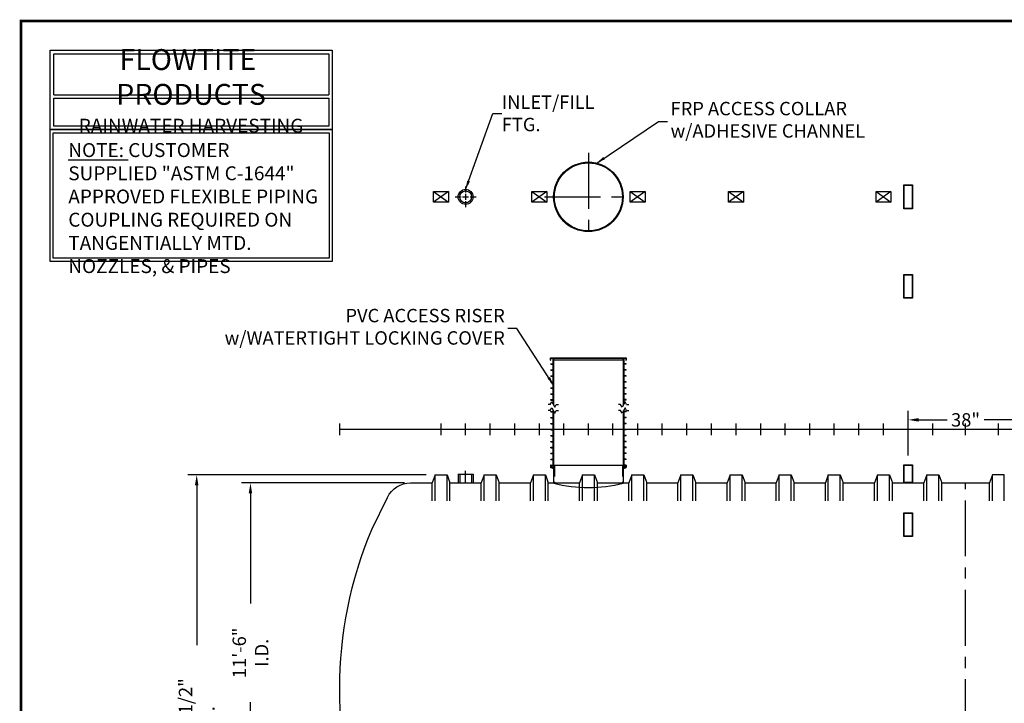
# Model space of a CAD drawing. Extents: x 72 to 702, y 33 to 491.
# Drawn here: x 72 to 403, y 262 to 491 of the extents above; entities that cross this region are included whole.
import ezdxf

# ---------------------------------------------------------------- set-up
doc = ezdxf.new("R2010")
doc.units = 0
doc.header["$LTSCALE"] = 15
doc.header["$MEASUREMENT"] = 0
doc.linetypes.add('CENTER', pattern=[2, 1.25, -0.25, 0.25, -0.25])
doc.linetypes.add('HIDDEN', pattern=[0.375, 0.25, -0.125])
doc.layers.get('DEFPOINTS').update_dxf_attribs({"linetype": 'CONTINUOUS'})
for name, color, linetype in [('ACCESSORIES', 3, 'CONTINUOUS'), ('BASEDWG', 6, 'CONTINUOUS'), ('BORDER', 2, 'CONTINUOUS'), ('DIM', 2, 'CONTINUOUS')]:
    doc.layers.add(name, color=color, linetype=linetype)
doc.styles.add('ROMANS', font='romans', dxfattribs={"width": 0.8})
doc.dimstyles.new('TANK-1', dxfattribs={"dimtxt": 4, "dimasz": 3, "dimexe": 3, "dimexo": 3, "dimgap": 2, "dimtad": 0, "dimtih": 1, "dimtoh": 1, "dimdec": 3, "dimzin": 0, "dimdsep": 46, "dimlunit": 4, "dimtxsty": 'ROMANS', "dimcen": 0.125, "dimadec": 0, "dimazin": 0, "dimtfac": 1, "dimtdec": 3, "dimtmove": 2, "dimatfit": 3, "dimfxl": 1, "dimtolj": 1, "dimtzin": 0, "dimarcsym": 0})

# ---------------------------------------------------------------- blocks, each defined once
blk = doc.blocks.new('*D2')
at = {"layer": 'DEFPOINTS', "color": 0, "transparency": 16777216}
for p in [(211.83, 338.63), (131.85, 195.13), (211.83, 195.13)]:
    blk.add_point(p, dxfattribs=at)
at = {"layer": 'DIM', "color": 0, "lineweight": -2, "transparency": 16777216}
for p, q in [((208.83, 338.63), (128.85, 338.63)), ((131.85, 335.13), (131.85, 281.48)), ((131.85, 198.63), (131.85, 228.28)), ((208.83, 195.13), (128.85, 195.13))]:
    blk.add_line(p, q, dxfattribs=at)
at = {"layer": 'DIM', "color": 0, "transparency": 16777216}
for points in [[(131.26, 335.13), (132.43, 335.13), (131.85, 338.63)], [(131.26, 198.63), (132.43, 198.63), (131.85, 195.13)]]:
    blk.add_solid(points, dxfattribs=at)
at = {"layer": 'DIM', "color": 0, "transparency": 16777216, "insert": (131.85, 254.88), "char_height": 4.5, "attachment_point": 5, "rotation": 90, "style": 'ROMANS'}
blk.add_mtext('\\A1;11\'-11 1/2" O.D.', dxfattribs=at)
blk = doc.blocks.new('*D3')
at = {"layer": 'DEFPOINTS', "color": 0, "transparency": 16777216}
for p in [(204.6, 335.88), (149.88, 197.88), (204.6, 197.88)]:
    blk.add_point(p, dxfattribs=at)
at = {"layer": 'DIM', "color": 0, "lineweight": -2, "transparency": 16777216}
for p, q in [((201.6, 335.88), (146.88, 335.88)), ((149.88, 332.38), (149.88, 295.45)), ((149.88, 201.38), (149.88, 262.31)), ((201.6, 197.88), (146.88, 197.88))]:
    blk.add_line(p, q, dxfattribs=at)
at = {"layer": 'DIM', "color": 0, "transparency": 16777216}
for points in [[(149.3, 332.38), (150.47, 332.38), (149.88, 335.88)], [(149.3, 201.38), (150.47, 201.38), (149.88, 197.88)]]:
    blk.add_solid(points, dxfattribs=at)
at = {"layer": 'DIM', "color": 0, "transparency": 16777216, "insert": (149.88, 278.88), "char_height": 4.5, "attachment_point": 5, "rotation": 90, "style": 'ROMANS'}
blk.add_mtext('\\A1;11\'-6" I.D.', dxfattribs=at)
blk = doc.blocks.new('13tm-sd')
at = {"layer": 'ACCESSORIES'}
for points in [[(-1.5, 82), (1.5, 82), (1.5, 74), (-1.5, 74)], [(-1.375, 81.875), (1.375, 81.875), (1.375, 74.125), (-1.375, 74.125)], [(-1.5, -11.9375), (1.5, -11.9375), (1.5, -17.9375), (-1.5, -17.9375)], [(-1.375, -12.0625), (1.375, -12.0625), (1.375, -17.8125), (-1.375, -17.8125)]]:
    blk.add_lwpolyline(points, close=True, dxfattribs=at)
blk = doc.blocks.new('13sm-sd')
at = {"layer": 'ACCESSORIES'}
for points in [[(-1.5, 52), (1.5, 52), (1.5, 44), (-1.5, 44)], [(-1.375, 51.875), (1.375, 51.875), (1.375, 44.125), (-1.375, 44.125)], [(-1.5, -28), (1.5, -28), (1.5, -36), (-1.5, -36)], [(-1.375, -28.125), (1.375, -28.125), (1.375, -35.875), (-1.375, -35.875)]]:
    blk.add_lwpolyline(points, close=True, dxfattribs=at)
blk = doc.blocks.new('*D29')
at = {"layer": 'DEFPOINTS', "color": 0, "transparency": 16777216}
for p in [(370.58, 357.04), (370.58, 342.08), (409.08, 342.08)]:
    blk.add_point(p, dxfattribs=at)
at = {"layer": 'DIM', "color": 0, "lineweight": -2, "transparency": 16777216}
for p, q in [((370.58, 345.08), (370.58, 360.04)), ((374.08, 357.04), (383.63, 357.04)), ((405.58, 357.04), (396.03, 357.04)), ((409.08, 345.08), (409.08, 360.04))]:
    blk.add_line(p, q, dxfattribs=at)
at = {"layer": 'DIM', "color": 0, "transparency": 16777216}
for points in [[(374.08, 357.63), (374.08, 356.46), (370.58, 357.04)], [(405.58, 357.63), (405.58, 356.46), (409.08, 357.04)]]:
    blk.add_solid(points, dxfattribs=at)
at = {"layer": 'DIM', "color": 0, "transparency": 16777216, "insert": (389.83, 357.04), "char_height": 4.5, "attachment_point": 5, "style": 'ROMANS'}
blk.add_mtext('\\A1;38"', dxfattribs=at)
blk = doc.blocks.new('12FT ENDCAP RIGHT')
at = {"layer": 'BASEDWG'}
for p, q in [((-10.75, -33.63), (-16.03, -22.84)), ((-10.75, -140.37), (-16.03, -151.16))]:
    blk.add_line(p, q, dxfattribs=at)
for centre, radius, start, end in [((-23.79, -26.64), 8.64, 26.0938, 90), ((-138.42, -87), 138.38, 337.3112, 22.6888), ((-23.79, -147.36), 8.64, 270, 333.9062)]:
    blk.add_arc(centre, radius, start, end, dxfattribs=at)
blk = doc.blocks.new('12FT ENDCAP LEFT')
at = {"layer": 'BORDER', "xscale": -1}
blk.add_blockref('12FT ENDCAP RIGHT', (0, 0), dxfattribs=at)
blk = doc.blocks.new('4npt-h')
at = {"layer": 'ACCESSORIES', "color": 5, "linetype": 'CENTER'}
for p, q in [((0, 81.5), (0, 79.5)), ((-3.5, 78), (-1.5, 78)), ((-1, 78), (1, 78)), ((0, 79), (0, 77)), ((0, 76.5), (0, 74.5)), ((1.5, 78), (3.5, 78)), ((0, -18), (0, -13.91))]:
    blk.add_line(p, q, dxfattribs=at)
at = {"layer": 'ACCESSORIES'}
for p, q in [((-2.5, -15), (-2.5, -18)), ((-2.5, -15), (2.5, -15)), ((-2, -15), (-2, -18)), ((2, -15), (2, -18)), ((2.5, -15), (2.5, -18))]:
    blk.add_line(p, q, dxfattribs=at)
for radius in [2.5, 2]:
    blk.add_circle((0, 78), radius, dxfattribs=at)
blk = doc.blocks.new('orn-24')
at = {"layer": 'ACCESSORIES', "color": 4, "linetype": 'CENTER'}
for p, q in [((0, 92.75), (0, 63.25)), ((-14.75, 78), (14.75, 78))]:
    blk.add_line(p, q, dxfattribs=at)
at = {"layer": 'ACCESSORIES'}
for p, q in [((-12.45, -12.04), (-12.7, -12.04)), ((-12.7, -12.04), (-12.7, -12.77)), ((-11.66, -13.3), (-12.7, -12.77)), ((-12.45, -12.62), (-12.45, -12.04)), ((-11.66, -13.02), (-12.45, -12.62)), ((-11.66, -12.04), (11.66, -12.04)), ((-11.66, -12.04), (-11.66, -18.03)), ((11.66, -12.04), (11.66, -18.03)), ((11.66, -13.02), (12.45, -12.62)), ((11.66, -13.3), (12.7, -12.77)), ((12.45, -12.62), (12.45, -12.04)), ((12.45, -12.04), (12.7, -12.04)), ((12.7, -12.04), (12.7, -12.77))]:
    blk.add_line(p, q, dxfattribs=at)
at = {"layer": 'ACCESSORIES', "linetype": 'HIDDEN'}
for p, q in [((-11.41, -12.04), (-11.41, -18.07)), ((11.41, -12.04), (11.41, -18.07))]:
    blk.add_line(p, q, dxfattribs=at)
at = {"layer": 'ACCESSORIES'}
for radius in [11.66, 11.41]:
    blk.add_circle((0, 78), radius, dxfattribs=at)
blk.add_ellipse((-0.13, 91.29), major_axis=(-0.23, 110.84), ratio=0.639431, start_param=2.974967, end_param=3.305555, dxfattribs=at)
blk = doc.blocks.new('pvc24-3')
at = {"layer": 'ACCESSORIES'}
for p, q in [((-12.73, 23.95), (12.72, 23.95)), ((-12.73, 23.2), (-12.73, 23.95)), ((-12.73, 23.2), (-12.62, 23.2)), ((-12.62, 23.83), (12.6, 23.83)), ((-12.62, 23.2), (-12.62, 23.83)), ((-11.91, 23.83), (-11.91, 8.52)), ((-11.66, 23.83), (-11.66, 8.09)), ((-11.62, 23.2), (-11.62, 23.83)), ((11.6, 23.2), (-11.62, 23.2)), ((11.6, 23.83), (11.6, 23.2)), ((11.66, 23.83), (11.66, 8.09)), ((11.91, 23.83), (11.91, 8.52)), ((12.6, 23.83), (12.6, 23.2)), ((12.6, 23.2), (12.72, 23.2)), ((12.72, 23.95), (12.72, 23.2)), ((-12.62, 21.83), (-12.62, 21.96)), ((-12.62, 21.96), (-11.91, 21.96)), ((-12.62, 21.83), (-12.62, 21.96)), ((-12.62, 21.96), (-11.91, 21.96)), ((-12.62, 21.83), (-12.62, 21.96)), ((-12.62, 21.96), (-11.91, 21.96)), ((-12.62, 21.96), (-11.91, 21.96)), ((-12.62, 21.83), (-12.62, 21.96)), ((-12.62, 21.83), (-11.91, 21.83)), ((-12.62, 21.83), (-11.91, 21.83)), ((-12.62, 21.83), (-11.91, 21.83)), ((-12.62, 21.83), (-11.91, 21.83)), ((-12.62, 19.83), (-12.62, 19.96)), ((-12.62, 19.96), (-11.91, 19.96)), ((-12.62, 19.83), (-12.62, 19.96)), ((-12.62, 19.96), (-11.91, 19.96)), ((-12.62, 19.83), (-12.62, 19.96)), ((-12.62, 19.96), (-11.91, 19.96)), ((-12.62, 19.83), (-12.62, 19.96)), ((-12.62, 19.96), (-11.91, 19.96)), ((-12.62, 19.83), (-11.91, 19.83)), ((-12.62, 19.83), (-11.91, 19.83)), ((-12.62, 19.83), (-11.91, 19.83)), ((-12.62, 19.83), (-11.91, 19.83)), ((12.62, 21.96), (11.91, 21.96)), ((12.62, 21.96), (11.91, 21.96)), ((12.62, 21.96), (11.91, 21.96)), ((12.62, 21.96), (11.91, 21.96)), ((12.62, 21.83), (11.91, 21.83)), ((12.62, 21.83), (11.91, 21.83)), ((12.62, 21.83), (11.91, 21.83)), ((12.62, 21.83), (11.91, 21.83)), ((12.62, 19.96), (11.91, 19.96)), ((12.62, 19.96), (11.91, 19.96)), ((12.62, 19.96), (11.91, 19.96)), ((12.62, 19.96), (11.91, 19.96)), ((12.62, 19.83), (11.91, 19.83)), ((12.62, 19.83), (11.91, 19.83)), ((12.62, 19.83), (11.91, 19.83)), ((12.62, 19.83), (11.91, 19.83)), ((12.62, 21.83), (12.62, 21.96)), ((12.62, 21.83), (12.62, 21.96)), ((12.62, 21.83), (12.62, 21.96)), ((12.62, 21.83), (12.62, 21.96)), ((12.62, 19.83), (12.62, 19.96)), ((12.62, 19.83), (12.62, 19.96)), ((12.62, 19.83), (12.62, 19.96)), ((12.62, 19.83), (12.62, 19.96)), ((-12.62, 17.83), (-12.62, 17.96)), ((-12.62, 17.96), (-11.91, 17.96)), ((-12.62, 17.83), (-12.62, 17.96)), ((-12.62, 17.96), (-11.91, 17.96)), ((-12.62, 17.83), (-12.62, 17.96)), ((-12.62, 17.96), (-11.91, 17.96)), ((-12.62, 17.83), (-12.62, 17.96)), ((-12.62, 17.96), (-11.91, 17.96)), ((-12.62, 17.83), (-11.91, 17.83)), ((-12.62, 17.83), (-11.91, 17.83)), ((-12.62, 17.83), (-11.91, 17.83)), ((-12.62, 17.83), (-11.91, 17.83)), ((12.62, 17.96), (11.91, 17.96)), ((12.62, 17.96), (11.91, 17.96)), ((12.62, 17.96), (11.91, 17.96)), ((12.62, 17.96), (11.91, 17.96)), ((12.62, 17.83), (11.91, 17.83)), ((12.62, 17.83), (11.91, 17.83)), ((12.62, 17.83), (11.91, 17.83)), ((12.62, 17.83), (11.91, 17.83)), ((12.62, 17.83), (12.62, 17.96)), ((12.62, 17.83), (12.62, 17.96)), ((12.62, 17.83), (12.62, 17.96)), ((12.62, 17.83), (12.62, 17.96)), ((-12.62, 15.83), (-12.62, 15.96)), ((-12.62, 15.96), (-11.91, 15.96)), ((-12.62, 15.83), (-12.62, 15.96)), ((-12.62, 15.96), (-11.91, 15.96)), ((-12.62, 15.83), (-12.62, 15.96)), ((-12.62, 15.96), (-11.91, 15.96)), ((-12.62, 15.83), (-12.62, 15.96)), ((-12.62, 15.96), (-11.91, 15.96)), ((-12.62, 15.83), (-11.91, 15.83)), ((-12.62, 15.83), (-11.91, 15.83)), ((-12.62, 15.83), (-11.91, 15.83)), ((-12.62, 15.83), (-11.91, 15.83)), ((-12.62, 13.83), (-12.62, 13.96)), ((-12.62, 13.96), (-11.91, 13.96)), ((-12.62, 13.83), (-12.62, 13.96)), ((-12.62, 13.96), (-11.91, 13.96)), ((-12.62, 13.83), (-12.62, 13.96)), ((-12.62, 13.96), (-11.91, 13.96)), ((-12.62, 13.83), (-12.62, 13.96)), ((-12.62, 13.96), (-11.91, 13.96)), ((-12.62, 13.83), (-11.91, 13.83)), ((-12.62, 13.83), (-11.91, 13.83)), ((-12.62, 13.83), (-11.91, 13.83)), ((-12.62, 13.83), (-11.91, 13.83)), ((12.62, 15.96), (11.91, 15.96)), ((12.62, 15.96), (11.91, 15.96)), ((12.62, 15.96), (11.91, 15.96)), ((12.62, 15.96), (11.91, 15.96)), ((12.62, 15.83), (11.91, 15.83)), ((12.62, 15.83), (11.91, 15.83)), ((12.62, 15.83), (11.91, 15.83)), ((12.62, 15.83), (11.91, 15.83)), ((12.62, 13.96), (11.91, 13.96)), ((12.62, 13.96), (11.91, 13.96)), ((12.62, 13.96), (11.91, 13.96)), ((12.62, 13.96), (11.91, 13.96)), ((12.62, 13.83), (11.91, 13.83)), ((12.62, 13.83), (11.91, 13.83)), ((12.62, 13.83), (11.91, 13.83)), ((12.62, 13.83), (11.91, 13.83)), ((12.62, 15.83), (12.62, 15.96)), ((12.62, 15.83), (12.62, 15.96)), ((12.62, 15.83), (12.62, 15.96)), ((12.62, 15.83), (12.62, 15.96)), ((12.62, 13.83), (12.62, 13.96)), ((12.62, 13.83), (12.62, 13.96)), ((12.62, 13.83), (12.62, 13.96)), ((12.62, 13.83), (12.62, 13.96)), ((-12.62, 11.83), (-12.62, 11.96)), ((-12.62, 11.96), (-11.91, 11.96)), ((-12.62, 11.83), (-12.62, 11.96)), ((-12.62, 11.96), (-11.91, 11.96)), ((-12.62, 11.83), (-12.62, 11.96)), ((-12.62, 11.96), (-11.91, 11.96)), ((-12.62, 11.83), (-12.62, 11.96)), ((-12.62, 11.96), (-11.91, 11.96)), ((-12.62, 11.83), (-11.91, 11.83)), ((-12.62, 11.83), (-11.91, 11.83)), ((-12.62, 11.83), (-11.91, 11.83)), ((-12.62, 11.83), (-11.91, 11.83)), ((-12.62, 9.83), (-12.62, 9.96)), ((-12.62, 9.96), (-11.91, 9.96)), ((-12.62, 9.83), (-12.62, 9.96)), ((-12.62, 9.96), (-11.91, 9.96)), ((-12.62, 9.83), (-12.62, 9.96)), ((-12.62, 9.96), (-11.91, 9.96)), ((-12.62, 9.83), (-12.62, 9.96)), ((-12.62, 9.96), (-11.91, 9.96)), ((12.62, 11.96), (11.91, 11.96)), ((12.62, 11.96), (11.91, 11.96)), ((12.62, 11.96), (11.91, 11.96)), ((12.62, 11.96), (11.91, 11.96)), ((12.62, 11.83), (11.91, 11.83)), ((12.62, 11.83), (11.91, 11.83)), ((12.62, 11.83), (11.91, 11.83)), ((12.62, 11.83), (11.91, 11.83)), ((12.62, 9.96), (11.91, 9.96)), ((12.62, 9.96), (11.91, 9.96)), ((12.62, 9.96), (11.91, 9.96)), ((12.62, 9.96), (11.91, 9.96)), ((12.62, 11.83), (12.62, 11.96)), ((12.62, 11.83), (12.62, 11.96)), ((12.62, 11.83), (12.62, 11.96)), ((12.62, 11.83), (12.62, 11.96)), ((12.62, 9.83), (12.62, 9.96)), ((12.62, 9.83), (12.62, 9.96)), ((12.62, 9.83), (12.62, 9.96)), ((12.62, 9.83), (12.62, 9.96)), ((-12.79, 8.31), (-13.54, 8.31)), ((-12.79, 8.31), (-12.29, 9.17)), ((-12.79, 6.34), (-12.29, 7.2)), ((-12.62, 9.83), (-11.91, 9.83)), ((-12.62, 9.83), (-11.91, 9.83)), ((-12.62, 9.83), (-11.91, 9.83)), ((-12.62, 9.83), (-11.91, 9.83)), ((-12.29, 9.17), (-11.29, 7.44)), ((-12.29, 7.2), (-11.29, 5.47)), ((-11.29, 7.44), (-10.79, 8.31)), ((-10.79, 8.31), (-10.04, 8.31)), ((10.79, 8.31), (10.04, 8.31)), ((11.29, 7.44), (10.79, 8.31)), ((12.29, 9.17), (11.29, 7.44)), ((12.29, 7.2), (11.29, 5.47)), ((12.62, 9.83), (11.91, 9.83)), ((12.62, 9.83), (11.91, 9.83)), ((12.62, 9.83), (11.91, 9.83)), ((12.62, 9.83), (11.91, 9.83)), ((12.79, 8.31), (12.29, 9.17)), ((12.79, 6.34), (12.29, 7.2)), ((12.79, 8.31), (13.54, 8.31)), ((-12.79, 6.34), (-13.54, 6.34)), ((-12.62, 5.83), (-12.62, 5.96)), ((-12.62, 5.96), (-11.91, 5.96)), ((-12.62, 5.83), (-12.62, 5.96)), ((-12.62, 5.96), (-11.91, 5.96)), ((-12.62, 5.83), (-12.62, 5.96)), ((-12.62, 5.96), (-11.91, 5.96)), ((-12.62, 5.83), (-12.62, 5.96)), ((-12.62, 5.96), (-11.91, 5.96)), ((-12.62, 5.83), (-11.91, 5.83)), ((-12.62, 5.83), (-11.91, 5.83)), ((-12.62, 5.83), (-11.91, 5.83)), ((-12.62, 5.83), (-11.91, 5.83)), ((-12.62, 3.83), (-12.62, 3.96)), ((-12.62, 3.96), (-11.91, 3.96)), ((-12.62, 3.83), (-12.62, 3.96)), ((-12.62, 3.96), (-11.91, 3.96)), ((-12.62, 3.83), (-12.62, 3.96)), ((-12.62, 3.96), (-11.91, 3.96)), ((-12.62, 3.83), (-12.62, 3.96)), ((-12.62, 3.96), (-11.91, 3.96)), ((-12.62, 3.83), (-11.91, 3.83)), ((-12.62, 3.83), (-11.91, 3.83)), ((-12.62, 3.83), (-11.91, 3.83)), ((-12.62, 3.83), (-11.91, 3.83)), ((-11.91, 6.55), (-11.91, -12.7)), ((-11.66, 6.12), (-11.66, -12.7)), ((-11.29, 5.47), (-10.79, 6.34)), ((-10.79, 6.34), (-10.04, 6.34)), ((10.79, 6.34), (10.04, 6.34)), ((11.29, 5.47), (10.79, 6.34)), ((11.66, 6.12), (11.66, -12.7)), ((11.91, 6.55), (11.91, -12.7)), ((12.62, 5.96), (11.91, 5.96)), ((12.62, 5.96), (11.91, 5.96)), ((12.62, 5.96), (11.91, 5.96)), ((12.62, 5.96), (11.91, 5.96)), ((12.62, 5.83), (11.91, 5.83)), ((12.62, 5.83), (11.91, 5.83)), ((12.62, 5.83), (11.91, 5.83)), ((12.62, 5.83), (11.91, 5.83)), ((12.62, 3.96), (11.91, 3.96)), ((12.62, 3.96), (11.91, 3.96)), ((12.62, 3.96), (11.91, 3.96)), ((12.62, 3.96), (11.91, 3.96)), ((12.62, 3.83), (11.91, 3.83)), ((12.62, 3.83), (11.91, 3.83)), ((12.62, 3.83), (11.91, 3.83)), ((12.62, 3.83), (11.91, 3.83)), ((12.62, 5.83), (12.62, 5.96)), ((12.62, 5.83), (12.62, 5.96)), ((12.62, 5.83), (12.62, 5.96)), ((12.62, 5.83), (12.62, 5.96)), ((12.62, 3.83), (12.62, 3.96)), ((12.62, 3.83), (12.62, 3.96)), ((12.62, 3.83), (12.62, 3.96)), ((12.62, 3.83), (12.62, 3.96)), ((12.79, 6.34), (13.54, 6.34)), ((-12.62, 1.83), (-12.62, 1.96)), ((-12.62, 1.96), (-11.91, 1.96)), ((-12.62, 1.83), (-12.62, 1.96)), ((-12.62, 1.96), (-11.91, 1.96)), ((-12.62, 1.83), (-12.62, 1.96)), ((-12.62, 1.96), (-11.91, 1.96)), ((-12.62, 1.83), (-12.62, 1.96)), ((-12.62, 1.96), (-11.91, 1.96)), ((-12.62, 1.83), (-11.91, 1.83)), ((-12.62, 1.83), (-11.91, 1.83)), ((-12.62, 1.83), (-11.91, 1.83)), ((-12.62, 1.83), (-11.91, 1.83)), ((12.62, 1.96), (11.91, 1.96)), ((12.62, 1.96), (11.91, 1.96)), ((12.62, 1.96), (11.91, 1.96)), ((12.62, 1.96), (11.91, 1.96)), ((12.62, 1.83), (11.91, 1.83)), ((12.62, 1.83), (11.91, 1.83)), ((12.62, 1.83), (11.91, 1.83)), ((12.62, 1.83), (11.91, 1.83)), ((12.62, 1.83), (12.62, 1.96)), ((12.62, 1.83), (12.62, 1.96)), ((12.62, 1.83), (12.62, 1.96)), ((12.62, 1.83), (12.62, 1.96)), ((-12.62, -0.17), (-12.62, -0.04)), ((-12.62, -0.04), (-11.91, -0.04)), ((-12.62, -0.17), (-12.62, -0.04)), ((-12.62, -0.04), (-11.91, -0.04)), ((-12.62, -0.17), (-12.62, -0.04)), ((-12.62, -0.04), (-11.91, -0.04)), ((-12.62, -0.17), (-12.62, -0.04)), ((-12.62, -0.04), (-11.91, -0.04)), ((-12.62, -0.17), (-11.91, -0.17)), ((-12.62, -0.17), (-11.91, -0.17)), ((-12.62, -0.17), (-11.91, -0.17)), ((-12.62, -0.17), (-11.91, -0.17)), ((-12.62, -2.17), (-12.62, -2.04)), ((-12.62, -2.04), (-11.91, -2.04)), ((-12.62, -2.17), (-12.62, -2.04)), ((-12.62, -2.04), (-11.91, -2.04)), ((-12.62, -2.17), (-12.62, -2.04)), ((-12.62, -2.04), (-11.91, -2.04)), ((-12.62, -2.17), (-12.62, -2.04)), ((-12.62, -2.04), (-11.91, -2.04)), ((-12.62, -2.17), (-11.91, -2.17)), ((-12.62, -2.17), (-11.91, -2.17)), ((-12.62, -2.17), (-11.91, -2.17)), ((-12.62, -2.17), (-11.91, -2.17)), ((12.62, -0.04), (11.91, -0.04)), ((12.62, -0.04), (11.91, -0.04)), ((12.62, -0.04), (11.91, -0.04)), ((12.62, -0.04), (11.91, -0.04)), ((12.62, -0.17), (11.91, -0.17)), ((12.62, -0.17), (11.91, -0.17)), ((12.62, -0.17), (11.91, -0.17)), ((12.62, -0.17), (11.91, -0.17)), ((12.62, -2.04), (11.91, -2.04)), ((12.62, -2.04), (11.91, -2.04)), ((12.62, -2.04), (11.91, -2.04)), ((12.62, -2.04), (11.91, -2.04)), ((12.62, -2.17), (11.91, -2.17)), ((12.62, -2.17), (11.91, -2.17)), ((12.62, -2.17), (11.91, -2.17)), ((12.62, -2.17), (11.91, -2.17)), ((12.62, -0.17), (12.62, -0.04)), ((12.62, -0.17), (12.62, -0.04)), ((12.62, -0.17), (12.62, -0.04)), ((12.62, -0.17), (12.62, -0.04)), ((12.62, -2.17), (12.62, -2.04)), ((12.62, -2.17), (12.62, -2.04)), ((12.62, -2.17), (12.62, -2.04)), ((12.62, -2.17), (12.62, -2.04)), ((-12.62, -4.17), (-12.62, -4.04)), ((-12.62, -4.04), (-11.91, -4.04)), ((-12.62, -4.17), (-12.62, -4.04)), ((-12.62, -4.04), (-11.91, -4.04)), ((-12.62, -4.17), (-12.62, -4.04)), ((-12.62, -4.04), (-11.91, -4.04)), ((-12.62, -4.17), (-12.62, -4.04)), ((-12.62, -4.04), (-11.91, -4.04)), ((-12.62, -4.17), (-11.91, -4.17)), ((-12.62, -4.17), (-11.91, -4.17)), ((-12.62, -4.17), (-11.91, -4.17)), ((-12.62, -4.17), (-11.91, -4.17)), ((-12.62, -6.17), (-12.62, -6.04)), ((-12.62, -6.04), (-11.91, -6.04)), ((-12.62, -6.17), (-12.62, -6.04)), ((-12.62, -6.04), (-11.91, -6.04)), ((-12.62, -6.17), (-12.62, -6.04)), ((-12.62, -6.04), (-11.91, -6.04)), ((-12.62, -6.17), (-12.62, -6.04)), ((-12.62, -6.04), (-11.91, -6.04)), ((-12.62, -6.17), (-11.91, -6.17)), ((-12.62, -6.17), (-11.91, -6.17)), ((-12.62, -6.17), (-11.91, -6.17)), ((-12.62, -6.17), (-11.91, -6.17)), ((12.62, -4.04), (11.91, -4.04)), ((12.62, -4.04), (11.91, -4.04)), ((12.62, -4.04), (11.91, -4.04)), ((12.62, -4.04), (11.91, -4.04)), ((12.62, -4.17), (11.91, -4.17)), ((12.62, -4.17), (11.91, -4.17)), ((12.62, -4.17), (11.91, -4.17)), ((12.62, -4.17), (11.91, -4.17)), ((12.62, -6.04), (11.91, -6.04)), ((12.62, -6.04), (11.91, -6.04)), ((12.62, -6.04), (11.91, -6.04)), ((12.62, -6.04), (11.91, -6.04)), ((12.62, -6.17), (11.91, -6.17)), ((12.62, -6.17), (11.91, -6.17)), ((12.62, -6.17), (11.91, -6.17)), ((12.62, -6.17), (11.91, -6.17)), ((12.62, -4.17), (12.62, -4.04)), ((12.62, -4.17), (12.62, -4.04)), ((12.62, -4.17), (12.62, -4.04)), ((12.62, -4.17), (12.62, -4.04)), ((12.62, -6.17), (12.62, -6.04)), ((12.62, -6.17), (12.62, -6.04)), ((12.62, -6.17), (12.62, -6.04)), ((12.62, -6.17), (12.62, -6.04)), ((-12.62, -8.17), (-12.62, -8.04)), ((-12.62, -8.04), (-11.91, -8.04)), ((-12.62, -8.17), (-12.62, -8.04)), ((-12.62, -8.04), (-11.91, -8.04)), ((-12.62, -8.17), (-12.62, -8.04)), ((-12.62, -8.04), (-11.91, -8.04)), ((-12.62, -8.17), (-12.62, -8.04)), ((-12.62, -8.04), (-11.91, -8.04)), ((-12.62, -8.17), (-11.91, -8.17)), ((-12.62, -8.17), (-11.91, -8.17)), ((-12.62, -8.17), (-11.91, -8.17)), ((-12.62, -8.17), (-11.91, -8.17)), ((12.62, -8.04), (11.91, -8.04)), ((12.62, -8.04), (11.91, -8.04)), ((12.62, -8.04), (11.91, -8.04)), ((12.62, -8.04), (11.91, -8.04)), ((12.62, -8.17), (11.91, -8.17)), ((12.62, -8.17), (11.91, -8.17)), ((12.62, -8.17), (11.91, -8.17)), ((12.62, -8.17), (11.91, -8.17)), ((12.62, -8.17), (12.62, -8.04)), ((12.62, -8.17), (12.62, -8.04)), ((12.62, -8.17), (12.62, -8.04)), ((12.62, -8.17), (12.62, -8.04)), ((-12.62, -10.17), (-12.62, -10.04)), ((-12.62, -10.04), (-11.91, -10.04)), ((-12.62, -10.17), (-12.62, -10.04)), ((-12.62, -10.04), (-11.91, -10.04)), ((-12.62, -10.17), (-12.62, -10.04)), ((-12.62, -10.04), (-11.91, -10.04)), ((-12.62, -10.17), (-12.62, -10.04)), ((-12.62, -10.04), (-11.91, -10.04)), ((-12.62, -10.17), (-11.91, -10.17)), ((-12.62, -10.17), (-11.91, -10.17)), ((-12.62, -10.17), (-11.91, -10.17)), ((-12.62, -10.17), (-11.91, -10.17)), ((-12.62, -12.17), (-12.62, -12.04)), ((-12.62, -12.04), (-11.91, -12.04)), ((-12.62, -12.17), (-12.62, -12.04)), ((-12.62, -12.04), (-11.91, -12.04)), ((-12.62, -12.17), (-12.62, -12.04)), ((-12.62, -12.04), (-11.91, -12.04)), ((-12.62, -12.17), (-12.62, -12.04)), ((-12.62, -12.04), (-11.91, -12.04)), ((-12.62, -12.17), (-11.91, -12.17)), ((-12.62, -12.17), (-11.91, -12.17)), ((-12.62, -12.17), (-11.91, -12.17)), ((-12.62, -12.17), (-11.91, -12.17)), ((-11.91, -12.7), (-11.66, -12.7)), ((11.91, -12.7), (11.66, -12.7)), ((12.62, -10.04), (11.91, -10.04)), ((12.62, -10.04), (11.91, -10.04)), ((12.62, -10.04), (11.91, -10.04)), ((12.62, -10.04), (11.91, -10.04)), ((12.62, -10.17), (11.91, -10.17)), ((12.62, -10.17), (11.91, -10.17)), ((12.62, -10.17), (11.91, -10.17)), ((12.62, -10.17), (11.91, -10.17)), ((12.62, -12.04), (11.91, -12.04)), ((12.62, -12.04), (11.91, -12.04)), ((12.62, -12.04), (11.91, -12.04)), ((12.62, -12.04), (11.91, -12.04)), ((12.62, -12.17), (11.91, -12.17)), ((12.62, -12.17), (11.91, -12.17)), ((12.62, -12.17), (11.91, -12.17)), ((12.62, -12.17), (11.91, -12.17)), ((12.62, -10.17), (12.62, -10.04)), ((12.62, -10.17), (12.62, -10.04)), ((12.62, -10.17), (12.62, -10.04)), ((12.62, -10.17), (12.62, -10.04)), ((12.62, -12.17), (12.62, -12.04)), ((12.62, -12.17), (12.62, -12.04)), ((12.62, -12.17), (12.62, -12.04)), ((12.62, -12.17), (12.62, -12.04))]:
    blk.add_line(p, q, dxfattribs=at)

msp = doc.modelspace()

# ---------------------------------------------------------------- linework, layer by layer
at = {"layer": 'ACCESSORIES'}
for p, q in [((216.334, 433.652), (211.334, 430.105)), ((211.334, 433.652), (216.334, 430.105)), ((211.334, 430.105), (211.334, 433.652)), ((211.334, 433.652), (216.334, 433.652)), ((216.334, 433.652), (216.334, 430.105)), ((249.334, 433.652), (244.334, 430.105)), ((244.334, 433.652), (249.334, 430.105)), ((244.334, 430.105), (244.334, 433.652)), ((244.334, 433.652), (249.334, 433.652)), ((249.334, 433.652), (249.334, 430.105)), ((282.334, 433.652), (277.334, 430.105)), ((277.334, 433.652), (282.334, 430.105)), ((277.334, 430.105), (277.334, 433.652)), ((277.334, 433.652), (282.334, 433.652)), ((282.334, 433.652), (282.334, 430.105)), ((315.334, 433.652), (310.334, 430.105)), ((310.334, 433.652), (315.334, 430.105)), ((310.334, 430.105), (310.334, 433.652)), ((310.334, 433.652), (315.334, 433.652)), ((315.334, 433.652), (315.334, 430.105)), ((364.783, 433.652), (359.783, 430.105)), ((359.783, 433.652), (364.783, 430.105)), ((359.783, 430.105), (359.783, 433.652)), ((359.783, 433.652), (364.783, 433.652)), ((364.783, 433.652), (364.783, 430.105)), ((216.334, 430.105), (211.334, 430.105)), ((249.334, 430.105), (244.334, 430.105)), ((282.334, 430.105), (277.334, 430.105)), ((315.334, 430.105), (310.334, 430.105)), ((364.783, 430.105), (359.783, 430.105))]:
    msp.add_line(p, q, dxfattribs=at)
at = {"layer": 'BASEDWG'}
for p, q in [((211.834, 338.628), (210.834, 335.878)), ((211.834, 338.628), (215.834, 338.628)), ((211.834, 329.878), (211.834, 338.628)), ((215.834, 338.628), (216.834, 335.878)), ((215.834, 329.878), (215.834, 338.628)), ((228.334, 338.628), (227.334, 335.878)), ((228.334, 338.628), (232.334, 338.628)), ((228.334, 329.878), (228.334, 338.628)), ((232.334, 338.628), (233.334, 335.878)), ((232.334, 329.878), (232.334, 338.628)), ((244.834, 338.628), (243.834, 335.878)), ((244.834, 338.628), (248.834, 338.628)), ((244.834, 329.878), (244.834, 338.628)), ((248.834, 338.628), (249.834, 335.878)), ((248.834, 329.878), (248.834, 338.628)), ((261.334, 338.628), (260.334, 335.878)), ((261.334, 338.628), (265.334, 338.628)), ((261.334, 329.878), (261.334, 338.628)), ((265.334, 338.628), (266.334, 335.878)), ((265.334, 329.878), (265.334, 338.628)), ((277.834, 338.628), (276.834, 335.878)), ((277.834, 338.628), (281.834, 338.628)), ((277.834, 329.878), (277.834, 338.628)), ((281.834, 338.628), (282.834, 335.878)), ((281.834, 329.878), (281.834, 338.628)), ((294.334, 338.628), (293.334, 335.878)), ((294.334, 338.628), (298.334, 338.628)), ((294.334, 329.878), (294.334, 338.628)), ((298.334, 338.628), (299.334, 335.878)), ((298.334, 329.878), (298.334, 338.628)), ((310.834, 338.628), (309.834, 335.878)), ((310.834, 338.628), (314.834, 338.628)), ((310.834, 329.878), (310.834, 338.628)), ((314.834, 338.628), (315.834, 335.878)), ((314.834, 329.878), (314.834, 338.628)), ((327.334, 338.628), (326.334, 335.878)), ((327.334, 338.628), (331.334, 338.628)), ((327.334, 329.878), (327.334, 338.628)), ((331.334, 338.628), (332.334, 335.878)), ((331.334, 329.878), (331.334, 338.628)), ((343.783, 338.628), (342.783, 335.878)), ((343.783, 338.628), (347.783, 338.628)), ((343.783, 329.878), (343.783, 338.628)), ((347.783, 338.628), (348.783, 335.878)), ((347.783, 329.878), (347.783, 338.628)), ((360.283, 338.628), (359.283, 335.878)), ((360.283, 338.628), (364.283, 338.628)), ((360.283, 329.878), (360.283, 338.628)), ((364.283, 338.628), (365.283, 335.878)), ((364.283, 329.878), (364.283, 338.628)), ((376.834, 338.628), (375.834, 335.878)), ((376.834, 338.628), (380.834, 338.628)), ((376.834, 329.878), (376.834, 338.628)), ((380.834, 338.628), (381.834, 335.878)), ((380.834, 329.878), (380.834, 338.628)), ((398.834, 338.628), (397.834, 335.878)), ((402.834, 338.628), (398.834, 338.628)), ((398.834, 329.878), (398.834, 338.628)), ((402.834, 329.878), (402.834, 338.628)), ((203.625, 335.878), (210.834, 335.878)), ((203.625, 335.878), (210.834, 335.878)), ((204.604, 335.878), (210.834, 335.878)), ((210.834, 329.878), (210.834, 335.878)), ((216.834, 335.878), (227.334, 335.878)), ((216.834, 329.878), (216.834, 335.878)), ((227.334, 329.878), (227.334, 335.878)), ((233.334, 335.878), (243.834, 335.878)), ((233.334, 329.878), (233.334, 335.878)), ((243.834, 329.878), (243.834, 335.878)), ((249.834, 335.878), (260.334, 335.878)), ((249.834, 329.878), (249.834, 335.878)), ((260.334, 329.878), (260.334, 335.878)), ((266.334, 335.878), (276.834, 335.878)), ((266.334, 329.878), (266.334, 335.878)), ((276.834, 329.878), (276.834, 335.878)), ((282.834, 335.878), (293.334, 335.878)), ((282.834, 329.878), (282.834, 335.878)), ((293.334, 329.878), (293.334, 335.878)), ((299.334, 335.878), (309.834, 335.878)), ((299.334, 329.878), (299.334, 335.878)), ((309.834, 329.878), (309.834, 335.878)), ((315.834, 335.878), (326.334, 335.878)), ((315.834, 329.878), (315.834, 335.878)), ((326.334, 329.878), (326.334, 335.878)), ((332.334, 335.878), (342.783, 335.878)), ((332.334, 329.878), (332.334, 335.878)), ((342.783, 329.878), (342.783, 335.878)), ((348.783, 335.878), (359.283, 335.878)), ((348.783, 329.878), (348.783, 335.878)), ((359.283, 329.878), (359.283, 335.878)), ((365.283, 335.878), (375.834, 335.878)), ((365.283, 329.878), (365.283, 335.878)), ((375.834, 329.878), (375.834, 335.878)), ((381.834, 335.878), (397.834, 335.878)), ((381.834, 329.878), (381.834, 335.878)), ((397.834, 329.878), (397.834, 335.878))]:
    msp.add_line(p, q, dxfattribs=at)
at = {"layer": 'BASEDWG', "color": 5, "linetype": 'CENTER'}
msp.add_line((389.834, 191.269), (389.834, 335.878), dxfattribs=at)
at = {"layer": 'BORDER', "const_width": 0.914}
msp.add_lwpolyline([(700.177, 33.013), (72.91, 33.013), (72.91, 490.869), (700.177, 490.869)], close=True, dxfattribs=at)
at = {"layer": 'DEFPOINTS'}
for p, q in [((179.834, 351.878), (179.834, 355.878)), ((179.834, 353.878), (599.759, 353.878)), ((213.834, 351.878), (213.834, 355.878)), ((222.084, 351.878), (222.084, 355.878)), ((230.334, 351.878), (230.334, 355.878)), ((238.584, 351.878), (238.584, 355.878)), ((246.834, 351.878), (246.834, 355.878)), ((255.084, 351.878), (255.084, 355.878)), ((263.283, 351.878), (263.283, 355.878)), ((271.533, 351.878), (271.533, 355.878)), ((279.834, 351.878), (279.834, 355.878)), ((288.084, 351.878), (288.084, 355.878)), ((296.334, 351.878), (296.334, 355.878)), ((304.584, 351.878), (304.584, 355.878)), ((312.834, 351.878), (312.834, 355.878)), ((321.084, 351.878), (321.084, 355.878)), ((329.334, 351.878), (329.334, 355.878)), ((337.533, 351.878), (337.533, 355.878)), ((345.783, 351.878), (345.783, 355.878)), ((354.033, 351.878), (354.033, 355.878)), ((362.283, 351.878), (362.283, 355.878)), ((370.584, 351.878), (370.584, 355.878)), ((378.834, 351.878), (378.834, 355.878)), ((389.834, 351.878), (389.834, 355.878)), ((400.834, 351.878), (400.834, 355.878))]:
    msp.add_line(p, q, dxfattribs=at)
at = {"layer": 'DIM'}
for p, q in [((83.864, 466.144), (176.15, 466.144)), ((83.864, 464.977), (176.15, 464.977))]:
    msp.add_line(p, q, dxfattribs=at)
for points in [[(82.696, 481.083), (177.318, 481.083), (177.318, 454.45), (82.696, 454.45)], [(82.696, 454.45), (177.318, 454.45), (177.318, 410.241), (82.696, 410.241)], [(83.734, 453.412), (176.28, 453.412), (176.28, 411.279), (83.734, 411.279)]]:
    msp.add_lwpolyline(points, close=True, dxfattribs=at)
for points in [[(83.864, 466.144), (83.864, 479.915), (176.15, 479.915), (176.15, 466.144)], [(176.15, 464.977), (176.15, 455.618), (83.864, 455.618), (83.864, 464.977)]]:
    msp.add_lwpolyline(points, dxfattribs=at)

# ---------------------------------------------------------------- block references
at = {"layer": 'ACCESSORIES'}
for name, p in [('orn-24', (263.283, 353.878)), ('4npt-h', (222.084, 353.878)), ('13tm-sd', (370.584, 353.878)), ('13sm-sd', (370.584, 353.878)), ('pvc24-3', (263.283, 353.878))]:
    msp.add_blockref(name, p, dxfattribs=at)
at = {"layer": 'DIM'}
msp.add_blockref('12FT ENDCAP LEFT', (179.834, 353.878), dxfattribs=at)

# ---------------------------------------------------------------- texts
at = {"layer": 'DIM', "style": 'ROMANS'}
for s, insert, char_height, width, attachment_point in [('{\\fArial|b0|i0|c0|p34;FLOWTITE  PRODUCTS\\P\\H0.6667x;RAINWATER HARVESTING}', (129.962, 467.433), 7.0063, 94.97432, 5), ('{\\LNOTE:} CUSTOMER SUPPLIED "ASTM C-1644" APPROVED FLEXIBLE PIPING COUPLING REQUIRED ON TANGENTIALLY MTD. NOZZLES, & PIPES', (88.767, 449.907), 4.670868, 85.25559, 1)]:
    msp.add_mtext(s, dxfattribs=dict(at, insert=insert, char_height=char_height, width=width, attachment_point=attachment_point))
at = {"layer": 'DIM', "char_height": 4.5, "style": 'ROMANS'}
for s, insert, attachment_point in [('\\A1;INLET/FILL FTG.', (234.222, 459.903), 4), ('FRP ACCESS COLLAR\\Pw/ADHESIVE CHANNEL', (290.855, 457.169), 4), ('PVC ACCESS RISER\\Pw/WATERTIGHT LOCKING COVER', (235.223, 387.706), 6)]:
    msp.add_mtext(s, dxfattribs=dict(at, insert=insert, attachment_point=attachment_point))

# ---------------------------------------------------------------- dimensions: what is measured, and where the dimension line sits
at = {"layer": 'DIM'}
dim = msp.add_linear_dim(base=(370.584, 357.044), p1=(409.084, 342.081), p2=(370.584, 342.081), text='38"', dimstyle='TANK-1', override={"dimtxt": 4.5, "dimasz": 3.5, "dimdec": 2, "dimzin": 3, "dimcen": 6, "dimfrac": 2}, dxfattribs=at)
dim.commit()
dim.dimension.update_dxf_attribs({"geometry": '*D29', "text_midpoint": (389.834, 357.044)})
for base, p1, p2, text, picture, middle in [((131.846, 195.128), (211.834, 338.628), (211.834, 195.128), '<> O.D.', '*D2', (131.846, 254.878)), ((149.882, 197.878), (204.604, 335.878), (204.604, 197.878), '<> I.D.', '*D3', (149.882, 278.878))]:
    dim = msp.add_linear_dim(base=base, p1=p1, p2=p2, angle=90, text=text, dimstyle='TANK-1', override={"dimtxt": 4.5, "dimasz": 3.5, "dimdec": 2, "dimzin": 3, "dimcen": 6, "dimfrac": 2}, dxfattribs=at)
    dim.commit()
    dim.dimension.update_dxf_attribs({"geometry": picture, "text_midpoint": middle, "dimtype": 160, "text_rotation": 90})

# ---------------------------------------------------------------- leaders
at = {"layer": 'DIM', "annotation_type": 0, "has_hookline": 1, "hookline_direction": 1, "horizontal_direction": (-1, 0, 0)}
msp.add_leader([(222.084, 434.378), (231.222, 459.903), (234.222, 459.903)], dimstyle='TANK-1', override={"dimexe": 2, "dimgap": 1}, dxfattribs=at)
at = {"layer": 'DIM', "annotation_type": 0, "has_hookline": 1}
for points, hookline_direction, text_width in [([(266.058, 443.205), (286.855, 457.169), (289.855, 457.169)], 0, 59.486), ([(251.621, 368.662), (239.223, 387.706), (236.223, 387.706)], 1, 84.686)]:
    msp.add_leader(points, dimstyle='TANK-1', override={"dimexe": 2, "dimgap": 1}, dxfattribs=dict(at, hookline_direction=hookline_direction, text_width=text_width))

doc.saveas('drawing.dxf')
